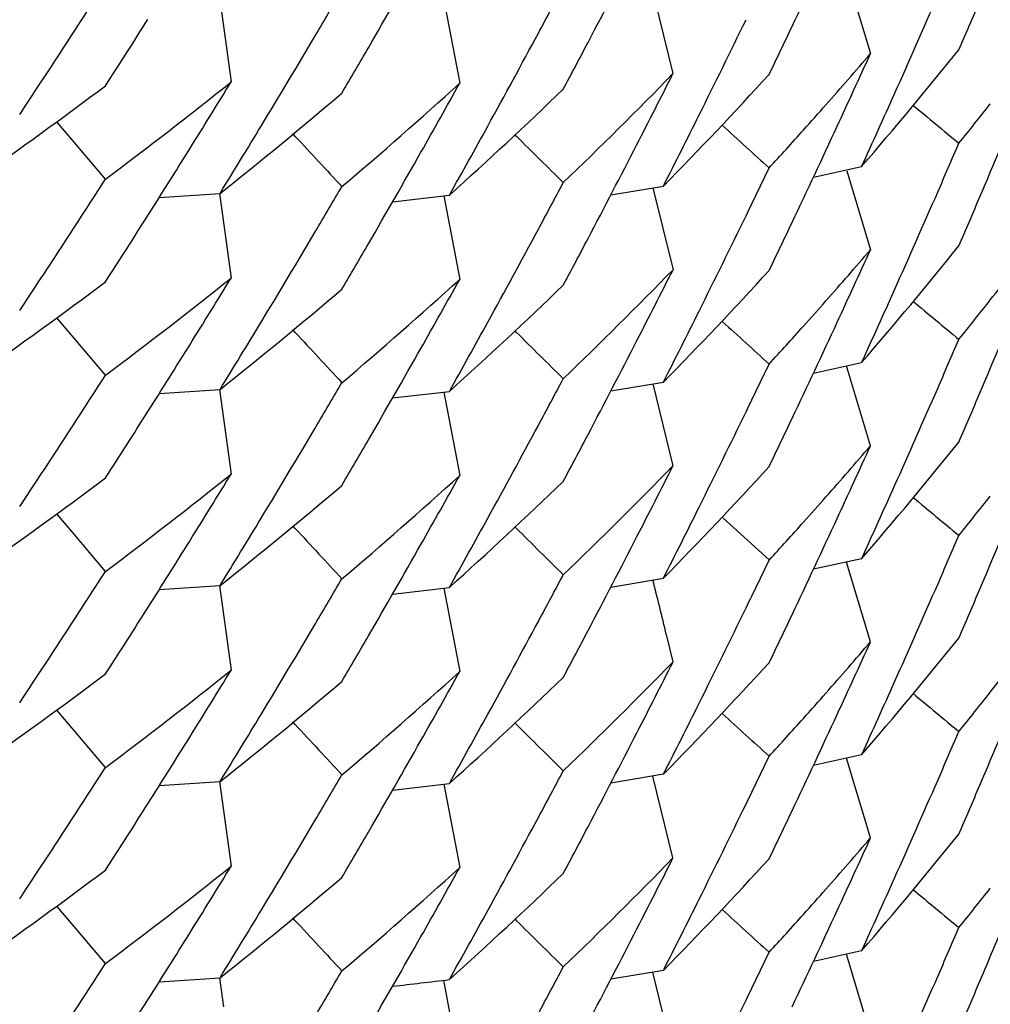
# Model space of a CAD drawing. Units: inches. Extents: x 0 to 11, y 0 to 8.5.
# Drawn here: x 5.2 to 5.2, y 3 to 3 of the extents above; entities that cross this region are included whole.
import ezdxf

# ---------------------------------------------------------------- set-up
doc = ezdxf.new("R2010")
doc.units = ezdxf.units.IN
doc.header["$LTSCALE"] = 0.605
doc.header["$MEASUREMENT"] = 0
doc.layers.get('0').update_dxf_attribs({"linetype": 'CONTINUOUS'})

msp = doc.modelspace()

# ---------------------------------------------------------------- linework, layer by layer
at = {"color": 7, "linetype": 'CONTINUOUS'}
for p, q in [((5.2364615871, 3.0471094626), (5.2369169853, 3.0455905627)), ((5.2327181711, 3.0467844588), (5.2331050512, 3.0452045174)), ((5.2243490908, 3.0466769156), (5.2244272514, 3.0461182829)), ((5.2286796856, 3.0466283276), (5.2289877364, 3.0450175221)), ((5.2244272514, 3.0461182829), (5.2245753985, 3.0450442562)), ((5.2215432838, 3.0438830942), (5.2212104051, 3.0442749901)), ((5.2258147236, 3.0439944817), (5.225764094, 3.0440491869)), ((5.2300853549, 3.043994533), (5.230057416, 3.0440222442)), ((5.2221521685, 3.0431679922), (5.2215432838, 3.0438830942)), ((5.2358166636, 3.0432072994), (5.2367462706, 3.0434121583)), ((5.2364614666, 3.0433263625), (5.2369169785, 3.0418070757)), ((5.2319053564, 3.0428644075), (5.2329198872, 3.0430350588)), ((5.2327185889, 3.0430010783), (5.2331053735, 3.0414215321)), ((5.2231896337, 3.0428163661), (5.2243623484, 3.0428942459)), ((5.224348701, 3.0428933307), (5.22442688, 3.0423345618)), ((5.2276925027, 3.0427290115), (5.2287882308, 3.0428572286)), ((5.2286797824, 3.0428444686), (5.2289877532, 3.0412340858)), ((5.22442688, 3.0423345618), (5.2245750498, 3.0412603635)), ((5.2215433041, 3.0400995459), (5.2212104641, 3.0404914056)), ((5.2221521686, 3.0393844515), (5.2215433041, 3.0400995459)), ((5.2258148343, 3.0402110292), (5.2257642892, 3.0402656437)), ((5.2300853483, 3.0402111383), (5.2300573801, 3.040238878)), ((5.2369169785, 3.0380236151), (5.2364552408, 3.0395635601)), ((5.231905422, 3.0390809292), (5.2329198711, 3.0392515723)), ((5.2327181763, 3.0392175238), (5.2331050556, 3.0376375854)), ((5.2231895776, 3.039032942), (5.2243623907, 3.0391108224)), ((5.2243491003, 3.0391099313), (5.2244272532, 3.038551352)), ((5.2276927235, 3.0389459906), (5.228788578, 3.039074228)), ((5.2286796779, 3.0390614148), (5.2289877338, 3.0374505833)), ((5.2244272532, 3.038551352), (5.2245754004, 3.0374773229)), ((5.2215432991, 3.0363161484), (5.2212104247, 3.0367080398)), ((5.2349633097, 3.0358205579), (5.2340640599, 3.0366329246)), ((5.2221521685, 3.0356010636), (5.2215432991, 3.0363161484)), ((5.2258147159, 3.0364275506), (5.225764084, 3.0364822581)), ((5.230085354, 3.036427595), (5.230057415, 3.0364553064)), ((5.2367462705, 3.0358452223), (5.2358166622, 3.0356403632)), ((5.2369169853, 3.0342401508), (5.236455009, 3.0357808961)), ((5.2319053517, 3.035297457), (5.2329198784, 3.0354681076)), ((5.2231896497, 3.0352494608), (5.2243623727, 3.0353273416)), ((5.2243486754, 3.035326423), (5.2244268599, 3.0347676148)), ((5.2276925017, 3.0351620736), (5.2287882301, 3.0352902907)), ((5.2286797796, 3.0352775304), (5.2289877511, 3.0336671443)), ((5.2244268599, 3.0347676148), (5.2245750309, 3.033693407)), ((5.2329763253, 3.0343806987), (5.2331044407, 3.0338536378)), ((5.221543295, 3.0325326129), (5.221210457, 3.0329244702)), ((5.2258148334, 3.0326440915), (5.2257642892, 3.0326987051)), ((5.2221521686, 3.031817508), (5.221543295, 3.0325326129)), ((5.2300853523, 3.0326442005), (5.2300573841, 3.0326719401)), ((5.2367459765, 3.0320612612), (5.2358164784, 3.031856427)), ((5.2369169704, 3.0304566635), (5.2364551081, 3.031997022)), ((5.2231895752, 3.03146601), (5.2243623935, 3.0315438905)), ((5.2329198789, 3.0316846471), (5.2319054263, 3.0315140033)), ((5.2331050556, 3.0300706494), (5.2327181741, 3.0316505969)), ((5.2243491004, 3.0315429991), (5.2244272536, 3.0309844183)), ((5.2276927198, 3.0313790457), (5.2287885732, 3.031507283)), ((5.2286796907, 3.0314944718), (5.2289877432, 3.0298836581)), ((5.2244272536, 3.0309844183), (5.2245754012, 3.029910387)), ((5.2215432981, 3.0287492141), (5.2212104209, 3.0291411087)), ((5.225814718, 3.0288606131), (5.2257640868, 3.0289153198)), ((5.230057414, 3.0288883713), (5.2300853765, 3.0288606381)), ((5.2221521685, 3.0280341282), (5.2215432981, 3.0287492141)), ((5.2367462747, 3.0282782905), (5.2358166631, 3.0280734307)), ((5.2369169871, 3.0266732153), (5.23645501, 3.0282139636)), ((5.2231896504, 3.0276825251), (5.224362375, 3.0277604058)), ((5.2243486809, 3.0277594875), (5.2244268654, 3.0272006799)), ((5.2329198705, 3.0279011602), (5.2319053469, 3.0277305103)), ((5.2331053735, 3.026287659), (5.2327185941, 3.0278671835)), ((5.2289877432, 3.0261001975), (5.2286798651, 3.0277101026))]:
    msp.add_line(p, q, dxfattribs=at)
for centre, radius, start, end in [((5.0413817087, 3.138199322), 0.2147649238, 334.6103072539, 335.1580703002), ((5.0428216666, 3.145055226), 0.2131588775, 332.2505713245, 332.8000724412), ((5.0442518835, 3.1518398474), 0.2115285784, 329.8841158392, 330.4351545655), ((5.0463872621, 3.1600783903), 0.2090239783, 326.8182812393, 327.2335795455), ((5.0446732234, 3.1535725115), 0.2110400038, 329.3331345501, 329.6088896201), ((5.0431859537, 3.1468431879), 0.2127470424, 331.7007135876, 331.9756201704), ((5.0406978955, 3.1329250912), 0.2155169, 335.8691479911, 336.4161627082), ((5.0402637475, 3.1311338396), 0.2159902547, 336.6894822143, 336.9627055114), ((5.0460299231, 3.1583287969), 0.2094490756, 327.233519643, 327.6483726693), ((5.0420444195, 3.139862867), 0.214030541, 333.5131372752, 334.0616700421), ((5.0434294926, 3.1467118128), 0.2124703285, 331.1506957357, 331.700772171), ((5.04163442, 3.1380796283), 0.2144853, 334.3362119433, 334.6102477084), ((5.0449622333, 3.1534008275), 0.210703846, 328.7813133017, 329.3332067274), ((5.043063075, 3.144928467), 0.2128862132, 331.9756350296, 332.2505120235), ((5.0466787178, 3.1598878025), 0.2086757398, 326.4026972289, 326.8182806154), ((5.0445125134, 3.1516889493), 0.2112274171, 329.6083795946, 329.8840500848), ((5.1704518176, 3.1006006347), 0.087552706, 319.2175171762, 321.135881402), ((5.1699965858, 3.1029723749), 0.0881533449, 318.5379518529, 319.3881103901), ((5.0410970831, 3.1345503614), 0.2150797058, 335.157425901, 335.5679885736), ((5.164330881, 3.1203482276), 0.0964369744, 306.8395311242, 308.6604300545), ((5.0455817018, 3.1548281902), 0.2099791792, 328.0629061204, 328.4775590836), ((5.1679915514, 3.1086228503), 0.0908936345, 313.8742528965, 315.755612633), ((5.0424470014, 3.1414636657), 0.213579764, 332.80013788, 333.2117719479), ((5.1686828297, 3.105969382), 0.0899284638, 315.5869132006, 317.4772720743), ((5.1632512413, 3.1235974926), 0.0982413417, 305.0378638466, 306.8379166287), ((5.1661648942, 3.1143494895), 0.0935608422, 310.3285816278, 312.1802444575), ((5.0439457065, 3.1482271438), 0.2118791609, 330.4358183556, 330.8488330991), ((5.1668865741, 3.1115723321), 0.0924855695, 312.013949546, 313.8756642871), ((5.1650408509, 3.1174768714), 0.0952974716, 308.4980230453, 310.3286988129), ((5.0409685092, 3.1328040001), 0.2152204294, 335.4586297597, 335.8691151368), ((5.040107894, 3.1274179179), 0.2161601566, 336.9623940209, 337.5089101779), ((5.1696433839, 3.103283284), 0.0886238929, 318.1148062674, 318.5385141838), ((5.5494264221, 3.4183881714), 0.4866927437, 230.1763622, 230.3123571595), ((5.1711448828, 3.0982303407), 0.0866574117, 321.1401421082, 321.7837040385), ((5.0423235516, 3.1397239222), 0.2137187391, 333.1014766904, 333.5131023904), ((5.0453001998, 3.153196188), 0.2103087528, 328.3670098834, 328.7812687891), ((5.0437147981, 3.1465547998), 0.2121446718, 330.7378717527, 331.1506591112), ((5.57948285, 3.4237088156), 0.5131682108, 227.6921527644, 227.8276873357), ((5.1693728285, 3.103526233), 0.0889875196, 317.480592893, 318.1146530186), ((5.0413607437, 3.1344281712), 0.2147891076, 334.6097609345, 335.1574559341), ((5.647360508, 3.4339348488), 0.5742424283, 222.769585625, 222.9016685162), ((5.6117663139, 3.4286667813), 0.5418977139, 225.2236250983, 225.357923317), ((5.0458460166, 3.1546634311), 0.2096677183, 327.6480293605, 328.0629061563), ((5.0427393614, 3.1413132695), 0.2132509884, 332.2509873477, 332.8001724121), ((5.0404264693, 3.1292621347), 0.215813826, 336.4156513119, 336.6890163715), ((5.0442707042, 3.1480426167), 0.2115054314, 329.8847592512, 330.4358587381), ((5.0417409823, 3.1362251572), 0.2143671228, 334.0621339457, 334.3361852516), ((5.0463383215, 3.1563297689), 0.2090839461, 326.8175905474, 327.2328274636), ((5.0447515036, 3.1497449308), 0.2109502265, 329.3325743294, 329.6084391947), ((5.0432296436, 3.1430339121), 0.2126963906, 331.7012686504, 331.9762065803), ((5.0406318825, 3.1291723019), 0.2155896286, 335.8688617111, 336.4156895163), ((5.040325495, 3.1273255997), 0.2159237824, 336.6890121199, 336.9623411401), ((5.0461133027, 3.154494123), 0.2093513212, 327.2329231715, 327.6480287311), ((5.0419975019, 3.1361001397), 0.2140817606, 333.5137781094, 334.062193819), ((5.0434926984, 3.1428920107), 0.2123975031, 331.1511449733, 331.7013324228), ((5.0415913133, 3.1343189631), 0.2145339827, 334.3357349227, 334.6097063225), ((5.0450186308, 3.149586241), 0.2106395187, 328.7805980541, 329.3326413994), ((5.0429950859, 3.1411789929), 0.2129621542, 331.9761803815, 332.2509252058), ((5.0466082598, 3.1561532492), 0.2087614156, 326.4021121761, 326.8175895043), ((5.0445552025, 3.1478779021), 0.2111766912, 329.6089515199, 329.8846878097), ((5.1699987912, 3.0991838709), 0.0881484, 318.5394248986, 319.3896499375), ((5.0410962333, 3.130764709), 0.2150795778, 335.1580332373, 335.5686066393), ((5.1704902716, 3.0967835628), 0.0875017382, 319.2173611605, 321.1371664153), ((5.1643728393, 3.1165134162), 0.0963707843, 306.8378430593, 308.659700699), ((5.0454726312, 3.1511121343), 0.2101073247, 328.0629556198, 328.4772910295), ((5.1661513582, 3.1105851766), 0.0935841136, 310.3273572466, 312.1785316916), ((5.0439491265, 3.144444845), 0.2118767429, 330.4351048558, 330.8481161764), ((5.167948405, 3.1048809831), 0.0909534633, 313.8757213427, 315.7561626242), ((5.0425432624, 3.1376315219), 0.2134719662, 332.8000363002, 333.2119446895), ((5.1686655493, 3.1021991618), 0.08995008, 315.5885730192, 317.478543528), ((5.1714318584, 3.0942222215), 0.0862930402, 321.7828723491, 322.212947803), ((5.1632999365, 3.1197448545), 0.098156893, 305.037409094, 306.8393288932), ((5.1650552107, 3.1136800413), 0.0952780668, 308.4963033075, 310.3272777553), ((5.1668431966, 3.1078373237), 0.0925504922, 312.0141754609, 313.8742729109), ((5.0409209857, 3.1290427951), 0.2152728437, 335.4583414481, 335.8688607555), ((5.0400415606, 3.1236611254), 0.2162315949, 336.9627636143, 337.5089671893), ((5.1696578936, 3.0994839338), 0.0886025456, 318.1161464484, 318.5399676685), ((5.5478599662, 3.4127122238), 0.4842361414, 230.1753145291, 230.3119981867), ((5.1711779872, 3.0944223856), 0.0866163299, 321.1389669473, 321.7827350123), ((5.0422987968, 3.1359501653), 0.2137452031, 333.1021508872, 333.5137408611), ((5.0453318296, 3.1493965948), 0.2102733778, 328.3662470703, 328.7805564094), ((5.0438017052, 3.1427219571), 0.2120447944, 330.738188134, 331.1511053124), ((5.5792218009, 3.4196449818), 0.5127852529, 227.6926304659, 227.8282821855), ((5.1693977042, 3.0997175621), 0.0889522321, 317.4816725962, 318.1159996527), ((5.0413838927, 3.1306313978), 0.2147625292, 334.6102954586, 335.158066684), ((5.6477011342, 3.4304611943), 0.5747027663, 222.7692060221, 222.9011679317), ((5.6120010813, 3.4251296994), 0.5422379229, 225.2243469428, 225.3585602791), ((5.0457515861, 3.1509382516), 0.2097786135, 327.6483559728, 328.0629552314), ((5.0442486317, 3.1442747897), 0.2115323272, 329.8841180712, 330.4351414579), ((5.0428203827, 3.1374889636), 0.2131603278, 332.2505717385, 332.8000692855), ((5.0404651115, 3.125460028), 0.215771, 336.4161066216, 336.689478025), ((5.0418065361, 3.1324119019), 0.2142951867, 334.0616057734, 334.3357444095), ((5.1581852108, 3.3944041102), 0.3633705312, 282.3358690206, 282.4858500533), ((5.0463855852, 3.1525126443), 0.2090260266, 326.8182535665, 327.2335564882), ((5.0446769906, 3.146003229), 0.2110355695, 329.3331621376, 329.608920599), ((5.0431837883, 3.1392774097), 0.2127494977, 331.7007156369, 331.9756190435), ((5.0406991049, 3.1253576664), 0.2155155968, 335.8691350312, 336.4161579521), ((5.0402684152, 3.1235648629), 0.2159851614, 336.6894888108, 336.9627134346), ((5.0460340762, 3.1507593119), 0.2094442184, 327.233484905, 327.6483560234), ((5.0420435523, 3.132296386), 0.2140315192, 333.5131288626, 334.0616613101), ((5.0434269992, 3.1391462117), 0.2124731565, 331.1507047384, 331.7007741239), ((5.0416369501, 3.1305115401), 0.2144825223, 334.3361956047, 334.6102358285), ((5.044965661, 3.1458317466), 0.2106998066, 328.7813354635, 329.3332342564), ((5.0430618782, 3.1373621588), 0.212887565, 331.9756370147, 332.2505124242), ((5.0466768691, 3.1523221687), 0.2086779932, 326.4026651786, 326.8182529337), ((5.0445095071, 3.1441237493), 0.2112308822, 329.6083888998, 329.8840522763), ((5.1700005205, 3.0954020195), 0.0881481346, 318.5379792788, 319.3881242214), ((5.0410957579, 3.1269840222), 0.2150811579, 335.1574276884, 335.5679862615), ((5.1704520214, 3.0930335864), 0.0875524784, 319.2174856815, 321.1358537223), ((5.1679915971, 3.1010558085), 0.0908935283, 313.8742773128, 315.7556440934), ((5.0424473796, 3.1338964957), 0.2135793229, 332.8001477908, 333.2117837564), ((5.1643302485, 3.1127823636), 0.0964382057, 306.839452593, 308.6603274679), ((5.0455772238, 3.1472643312), 0.2099846053, 328.0628416298, 328.4774831314), ((5.1661643249, 3.1067831151), 0.093561641, 310.328623685, 312.1802695579), ((5.0439469675, 3.1406594001), 0.2118776653, 330.4358391234, 330.8488567559), ((5.1686838067, 3.0984014637), 0.0899270827, 315.5869138512, 317.4773105895), ((5.1632531114, 3.116027813), 0.0982380462, 305.0378401211, 306.8379936738), ((5.1650390624, 3.1099121152), 0.0953002812, 308.4980720788, 310.3286753173), ((5.1668858198, 3.1040061928), 0.0924866672, 312.0139651872, 313.8756586369), ((5.0409684958, 3.1252371225), 0.2152204658, 335.4586171007, 335.8691023227), ((5.1711440305, 3.0906641429), 0.0866585369, 321.1401170666, 321.7836765959), ((5.0401096362, 3.1198502957), 0.2161582842, 336.9623876223, 337.5088527352), ((5.1696222696, 3.0957351157), 0.0886521447, 318.1150604009, 318.5385146153), ((5.5480623783, 3.4091813714), 0.4845597242, 230.1760502087, 230.3126480636), ((5.0423223974, 3.1321575839), 0.2137200378, 333.1014690765, 333.5130940134), ((5.0453032806, 3.1456273175), 0.2103051191, 328.3670292242, 328.7812909795), ((5.0437118879, 3.1389894281), 0.2121479756, 330.7378868197, 331.1506681715), ((5.1694264208, 3.0959107093), 0.0889151844, 317.4803278198, 318.1150789158), ((5.041358699, 3.1268621663), 0.214791353, 334.6097648857, 335.1574574509), ((5.6473634289, 3.4263708882), 0.5742465953, 222.7696047795, 222.9016878068), ((5.6117636619, 3.4210972989), 0.5418940404, 225.2236345918, 225.3579338187), ((5.0458416041, 3.147099531), 0.2096730671, 327.6479757894, 328.0628416348), ((5.0442727329, 3.1404744371), 0.211503053, 329.8847743256, 330.4358796302), ((5.0427400238, 3.1337459533), 0.2132502278, 332.2509940578, 332.8001823669), ((5.0404198757, 3.1216980274), 0.2158209997, 336.4156787116, 336.6890201169), ((5.0418899618, 3.1285860538), 0.2142015865, 334.0619650437, 334.3363251441), ((5.046335927, 3.1487642276), 0.2090867105, 326.8176308603, 327.2328629538), ((5.0432304153, 3.1354666038), 0.2126955357, 331.7012573205, 331.976196855), ((5.0447512803, 3.1421781986), 0.2109505237, 329.3325574859, 329.6084214566), ((4.8480491707, 2.9407624962), 0.396148056, 13.66951855, 13.8263723779), ((5.0406356435, 3.1216036404), 0.2155854904, 335.8688025131, 336.4157251422), ((5.0403239613, 3.119759349), 0.2159254613, 336.6890066328, 336.9623400155), ((5.0461089391, 3.1469301914), 0.2093566119, 327.2328800831, 327.6479751834), ((5.0419785155, 3.1285425898), 0.2141029419, 333.5137972298, 334.0620593755), ((5.0434932132, 3.1353248409), 0.21239694, 331.151131139, 331.701321033), ((5.0415947084, 3.1267503728), 0.2145302052, 334.335740959, 334.6097111549), ((5.0450180485, 3.142019722), 0.2106402334, 328.7805838809, 329.3326244596), ((5.0429960129, 3.1336115378), 0.2129610948, 331.9761850535, 332.250931853), ((5.0466059414, 3.1485876583), 0.2087640892, 326.4021570019, 326.8176298078), ((5.0445579464, 3.1403093085), 0.2111734864, 329.6089625363, 329.8847027075), ((5.1699980138, 3.0916175952), 0.0881494179, 318.5394461251, 319.3896613691), ((5.0410981497, 3.1231968807), 0.2150774655, 335.1580361134, 335.5686153302), ((5.1704881299, 3.0892183552), 0.0875044891, 319.2174199977, 321.1371660524), ((5.1679490961, 3.0973134227), 0.0909525329, 313.8756810059, 315.7561405298), ((5.0425661041, 3.1300530456), 0.2134463749, 332.8000383247, 333.2119465269), ((5.1686650907, 3.0946327001), 0.0899507371, 315.5885699061, 317.4785192384), ((5.164373336, 3.108945748), 0.0963699066, 306.8378650837, 308.65972574), ((5.0454708737, 3.1435461831), 0.2101093323, 328.0629768362, 328.4773052599), ((5.1661523783, 3.1030170913), 0.0935825796, 310.3273352668, 312.1785380956), ((5.0439483828, 3.1368782891), 0.2118775784, 330.4351134329, 330.8481228167), ((5.1714320395, 3.0866551091), 0.0862927923, 321.7828856611, 322.2129615982), ((5.1632969516, 3.1121816473), 0.0981616599, 305.0375845246, 306.8394213203), ((5.1650564011, 3.1061117742), 0.0952762826, 308.496244116, 310.3272495596), ((5.1668436158, 3.100269974), 0.0925499078, 312.0141480898, 313.8742607289), ((5.040883144, 3.1214928875), 0.2153143398, 335.4584019292, 335.8687730918), ((5.1711784736, 3.0868550314), 0.0866156926, 321.138977295, 321.7827489946), ((5.0400416998, 3.1160940919), 0.2162314294, 336.9627718609, 337.50897488), ((5.1696569889, 3.0919177704), 0.0886037333, 318.1161776257, 318.539988805), ((5.5478563731, 3.405141034), 0.484230578, 230.1753187235, 230.3120043984), ((5.0423051165, 3.1283800587), 0.2137381344, 333.1021459628, 333.5137473333), ((5.0453308159, 3.1418303369), 0.2102745967, 328.3662359534, 328.7805422916), ((5.0438019247, 3.1351549497), 0.2120445683, 330.7381731921, 331.1510915116), ((5.5776704325, 3.4103697073), 0.5104776214, 227.692343567, 227.828604563), ((5.1693984, 3.0921499573), 0.0889512659, 317.4816882839, 318.1160336892), ((5.0413854274, 3.1230637475), 0.2147608381, 334.6102866863, 335.1580692497), ((5.6476885137, 3.4228823873), 0.5746854425, 222.7691916773, 222.9011577259), ((5.6120081674, 3.4175698173), 0.5422479197, 225.2243408308, 225.3585511175), ((5.0404660952, 3.117892678), 0.2157699352, 336.4161019721, 336.6894741152), ((5.0457502807, 3.1433720186), 0.2097800885, 327.6483830663, 328.0629764474), ((5.0442480851, 3.1367081219), 0.2115329361, 329.8841286209, 330.4351500594), ((5.0428136233, 3.1299256115), 0.2131679775, 332.2505539574, 332.8000925198), ((5.0418012217, 3.1248475798), 0.214301108, 334.0616037694, 334.3357303934), ((5.0463874088, 3.1449445661), 0.2090238791, 326.8182436559, 327.2335475026), ((5.0431817739, 3.1317115131), 0.2127517633, 331.7007175219, 331.97562728), ((5.0446793352, 3.1384348696), 0.2110328286, 329.3331692637, 329.6089312075), ((5.0406999124, 3.1177903935), 0.2155147243, 335.8691294273, 336.4161532691), ((5.0402688115, 3.1159977203), 0.2159847167, 336.6894969328, 336.9627216262), ((5.0460332521, 3.1431927742), 0.2094451237, 327.2335166621, 327.6483831305), ((5.0420430957, 3.1247297055), 0.2140320405, 333.5131201417, 334.0616582186), ((5.0416443087, 3.122941122), 0.214474383, 334.3361818656, 334.6102279259), ((5.0449677281, 3.138263552), 0.2106973884, 328.7813366279, 329.3332413291), ((5.0434182932, 3.1315839653), 0.2124830445, 331.1508000186, 331.7007647838), ((5.0430645355, 3.1297938742), 0.2128845844, 331.9756220117, 332.2504894351), ((5.0466783201, 3.1447543341), 0.2086762908, 326.4026553114, 326.8182430324), ((5.044509143, 3.1365569759), 0.2112312801, 329.6084000778, 329.8840627856), ((5.1699986849, 3.0878366876), 0.0881505763, 318.5379236572, 319.3880982795), ((5.0410945527, 3.119417627), 0.2150824779, 335.1574289105, 335.5679832245), ((5.1704522669, 3.085466492), 0.0875521893, 319.2174630721, 321.1358323626), ((5.1679915281, 3.093488867), 0.090893574, 313.87430993, 315.755676886), ((5.0424474345, 3.1263294743), 0.2135792355, 332.8001610738, 333.2117975644), ((5.1686846744, 3.0908336873), 0.0899258776, 315.5869008775, 317.4773299757), ((5.1632527375, 3.1084615885), 0.0982388351, 305.0377980804, 306.8379214463), ((5.1643289521, 3.1052171471), 0.0964403587, 306.8394566997, 308.6602911422), ((5.045575712, 3.1396983544), 0.2099863962, 328.0628378823, 328.4774758561), ((5.1661637013, 3.0992168542), 0.0935625584, 310.3286476731, 312.1802836117), ((5.0439489753, 3.1330913546), 0.2118753744, 330.4358341643, 330.8488580769), ((5.1650388692, 3.1023454717), 0.0953006317, 308.498054651, 310.3286487954), ((5.1668853393, 3.0964396714), 0.0924872972, 312.0140142762, 313.8756963455), ((5.040969102, 3.1176699397), 0.2152198139, 335.4586113212, 335.8690967338), ((5.1696445796, 3.0881483996), 0.0886223328, 318.1147781153, 318.5384839152), ((5.5480661905, 3.401619049), 0.4845657097, 230.1760534299, 230.3126496125), ((5.1711434037, 3.0830977036), 0.0866593371, 321.1401209669, 321.7836742158), ((5.0401076326, 3.112284219), 0.2161604641, 336.9623859938, 337.5088453194), ((5.0423207445, 3.1245914981), 0.2137218951, 333.1014626256, 333.5130856352), ((5.0453050558, 3.1380592997), 0.2103030422, 328.367026876, 328.7812921721), ((5.043748328, 3.1314021655), 0.2121062499, 330.7378652695, 331.15079823), ((5.5779089368, 3.4068411306), 0.5108265709, 227.6918112847, 227.8279634105), ((5.1693774044, 3.0883883012), 0.0889814084, 317.480524477, 318.1146326366), ((5.0413576582, 3.1192956949), 0.2147924919, 334.6097712268, 335.1574586978), ((5.6473673357, 3.4188077028), 0.5742520095, 222.7696150451, 222.9016964887), ((5.6100016898, 3.4117506219), 0.5393896431, 225.2233416026, 225.3582612795), ((5.0427393698, 3.1261792967), 0.2132509376, 332.2510037219, 332.8001955477), ((5.0404188299, 3.114131548), 0.2158221411, 336.4156786593, 336.6890184615), ((5.0458401905, 3.1395334929), 0.2096747422, 327.6479752385, 328.0628378795), ((5.0442751325, 3.1329061691), 0.2115003115, 329.8847602035, 330.4358747425), ((5.0417409863, 3.1210911847), 0.214367079, 334.062162829, 334.3362070791), ((5.0463335355, 3.1411988372), 0.2090895576, 326.8176351401, 327.2328616097), ((5.0432265447, 3.1279017957), 0.2126999534, 331.7012517345, 331.9761801257), ((5.0447505646, 3.1346117266), 0.2109513752, 329.3325474678, 329.60841136), ((5.040634424, 3.1140372371), 0.2155868215, 335.8688059433, 336.415725038), ((5.1849487518, 3.3986093633), 0.3734685255, 276.5719371875, 276.7410796169), ((5.0403220828, 3.1121932192), 0.2159275053, 336.6890075627, 336.9623383637), ((5.0461076243, 3.1393640908), 0.2093581701, 327.2328824069, 327.6479746406), ((5.0420023133, 3.1209638338), 0.214076373, 333.5137907292, 334.0622215565)]:
    msp.add_arc(centre, radius, start, end, dxfattribs=at)
msp.add_open_spline([(5.2558355819, 3.156405081), (5.2554273778, 3.1520940648), (5.2545164847, 3.145650102), (5.2527068205, 3.1371779146), (5.2510514308, 3.1308930507), (5.2490976135, 3.1246932882), (5.2460969956, 3.1165579804), (5.2416251918, 3.1066593995), (5.235179499, 3.0953201525), (5.2277182576, 3.0846025204), (5.2193076354, 3.0745966908), (5.2100137698, 3.065392963), (5.2015871241, 3.0584663279), (5.1944740209, 3.0534205736), (5.1871224151, 3.0487104248), (5.1775245877, 3.0434655801), (5.1654752302, 3.0382412752), (5.1529941502, 3.0341160799), (5.1401882003, 3.0311246122), (5.127165311, 3.029301443), (5.118405675, 3.0288883888), (5.1140291361, 3.0288883888)], degree=3, knots=[0, 0, 0, 0, 0.06213563, 0.0932073314, 0.1242790641, 0.1553557241, 0.1864442705, 0.2486605942, 0.3109640398, 0.3733460644, 0.4357855775, 0.4982629613, 0.5607740284, 0.5920573653, 0.6233600964, 0.6860165175, 0.7487580807, 0.8115587536, 0.8743832076, 0.9372008753, 1, 1, 1, 1], dxfattribs=at)

doc.saveas('drawing.dxf')
